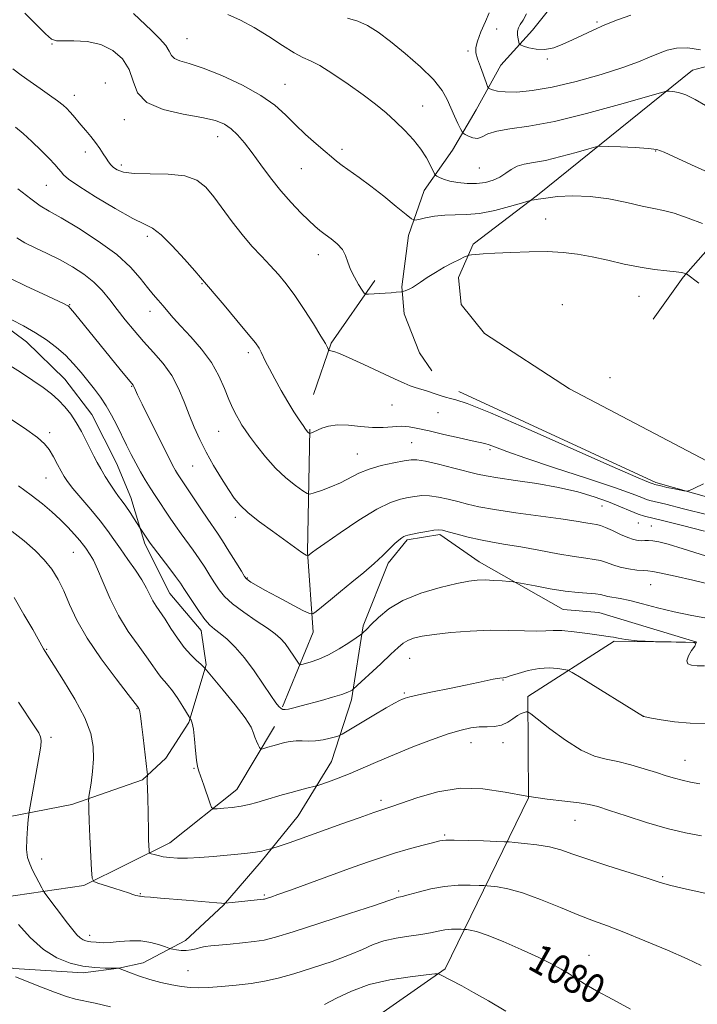
# Model space of a CAD drawing. Extents: x 2104800 to 2107700, y 339800 to 342700.
# Drawn here: x 2106733 to 2106918, y 342029 to 342298 of the extents above; entities that cross this region are included whole.
import ezdxf
from ezdxf.enums import TextEntityAlignment as Align

# ---------------------------------------------------------------- set-up
doc = ezdxf.new("R2010")
doc.units = 0
doc.header["$MEASUREMENT"] = 0
for name, color, linetype, lineweight in [('DTM HARD BREAKLINE', 7, 'Continuous', 0), ('DTM SPOT ELEVATION', 2, 'Continuous', 13), ('INDEX CONTOUR', 41, 'Continuous', 13), ('INDEX CONTOUR LABEL', 244, 'Continuous', 0), ('INTERMEDIATE CONTOUR', 44, 'Continuous', 0)]:
    doc.layers.add(name, color=color, linetype=linetype, lineweight=lineweight)
doc.styles.add('Style-ITALICS', font='ITALICS.shx')

msp = doc.modelspace()

# ---------------------------------------------------------------- linework, layer by layer
at = {"layer": 'DTM HARD BREAKLINE'}
for points in [[(2106892.112, 342349.313, 1037.225), (2106881.692, 342335.375, 1039.465), (2106880.387, 342324.57, 1040.445), (2106881.532, 342312.518, 1042.125), (2106880.497, 342305.152, 1042.755), (2106872.562, 342295.13, 1043.245), (2106863.893, 342285.605, 1045.065), (2106857.171, 342273.362, 1046.885), (2106850.704, 342262.347, 1048.845), (2106843.007, 342251.34, 1050.735), (2106838.743, 342239.081, 1052.625), (2106836.925, 342225.084, 1053.815), (2106837.611, 342217.705, 1054.865), (2106841.715, 342207.108, 1054.865), (2106845.121, 342202.168, 1055.285)], [(2106920.161, 342177.556, 1055.775), (2106882.693, 342197.235, 1055.635), (2106859.449, 342212.391, 1055.425), (2106853.113, 342220.301, 1055.145), (2106852.428, 342227.679, 1054.515), (2106856.424, 342236.745, 1053.745), (2106873.968, 342250.141, 1051.785), (2106916.236, 342284.256, 1047.235), (2106927.071, 342287.13, 1046.045), (2106948.693, 342285.995, 1045.695), (2106966.588, 342279.234, 1045.135), (2106992.743, 342258.651, 1046.255), (2107005.703, 342248.974, 1046.465), (2107031.886, 342232.324, 1046.535), (2107047.825, 342227.051, 1046.185), (2107073.879, 342227.114, 1045.555), (2107094.473, 342219.597, 1045.555), (2107108.164, 342209.178, 1045.485), (2107132.427, 342199.177, 1045.835), (2107145.635, 342189.99, 1045.905), (2107160.317, 342180.548, 1046.465), (2107170.339, 342172.613, 1046.885)], [(2107152.895, 342138.57, 1051.925), (2107142.91, 342151.666, 1051.925), (2107121.78, 342152.797, 1053.395), (2107101.109, 342149.255, 1054.095), (2107087.139, 342155.006, 1055.285), (2107077.258, 342147.947, 1056.825), (2107070.827, 342142.093, 1056.965), (2107057.567, 342143.906, 1057.595), (2107045.118, 342156.283, 1055.985), (2107033.836, 342194.95, 1051.715), (2107024.607, 342210.745, 1049.965), (2107017.074, 342223.087, 1049.685), (2107002.08, 342222.946, 1050.315), (2106986.427, 342234.116, 1048.985), (2106965.662, 342252.204, 1048.285), (2106953.672, 342259.907, 1048.145), (2106939.4, 342257.549, 1049.405), (2106932.468, 342250.469, 1050.875), (2106925.274, 342240.934, 1051.855), (2106913.629, 342227.743, 1054.165), (2106905.438, 342216.248, 1054.445)], [(2106681.492, 342070.832, 1084.265), (2106712.752, 342077.25, 1080.765), (2106746.963, 342083.893, 1076.565), (2106766.181, 342090.64, 1074.185), (2106772.613, 342096.494, 1073.345), (2106778.826, 342106.282, 1072.155), (2106783.605, 342121.979, 1069.845), (2106782.196, 342131.329, 1068.585), (2106773.664, 342141.466, 1069.005), (2106766.877, 342155.032, 1068.305), (2106763.032, 342167.594, 1067.395), (2106759.165, 342176.961, 1067.045), (2106752.376, 342190.281, 1067.115), (2106745.07, 342199.918, 1067.045), (2106734.572, 342210.069, 1066.695), (2106723.813, 342218.009, 1066.275), (2106702.255, 342228.237, 1066.135), (2106682.142, 342234.276, 1065.925), (2106664.732, 342240.051, 1065.925), (2106652.483, 342245.79, 1065.995)], [(2106829.564, 342226.856, 1053.465), (2106817.646, 342209.734, 1055.845), (2106812.878, 342195.757, 1056.965)], [(2106852.47, 342196.51, 1055.64), (2106906.21, 342171.72, 1055.74), (2106966.53, 342154.6, 1057.55), (2107019.22, 342136.03, 1059.45), (2107051.45, 342116.75, 1061.26), (2107067.02, 342096.56, 1062.36), (2107071.53, 342080.53, 1063.67), (2107077.19, 342038.41, 1067.58), (2107078.914, 341990.672, 1070.637)], [(2106804.42, 342110.53, 1067.79), (2106812.73, 342130.85, 1064.58), (2106811.2, 342152.72, 1061.87), (2106811.81, 342186.25, 1057.86)], [(2106917.397, 342128.117, 1067.188), (2106890.653, 342136.264, 1067.115), (2106880.938, 342137.1, 1066.975), (2106858.005, 342150.051, 1065.295), (2106847.313, 342157.545, 1064.315), (2106838.349, 342156.072, 1064.245), (2106833.188, 342149.713, 1064.315), (2106826.417, 342132.62, 1065.715), (2106823.206, 342112.433, 1068.375), (2106817.716, 342095.587, 1071.175), (2106808.659, 342080.813, 1072.995), (2106798.595, 342068.348, 1074.395), (2106788.279, 342056.397, 1076.075), (2106777.978, 342046.747, 1077.335), (2106766.424, 342040.688, 1079.155), (2106759.762, 342039.2, 1079.995), (2106750.033, 342037.989, 1080.345), (2106731.11, 342039.144, 1081.605), (2106712.724, 342043.878, 1083.145)], [(2106741.79, 341989.94, 1087.38), (2106788.63, 342008.5, 1087.46), (2106820.39, 342019.25, 1084.86), (2106848.77, 342039.04, 1081.8), (2106871.49, 342085.65, 1074), (2106871.27, 342113.37, 1071.65), (2106894.82, 342128.45, 1068.17), (2106917.384, 342128.086, 1069.027)], [(2106802.168, 342105.136, 1069.285), (2106791.971, 342088.002, 1071.245), (2106773.68, 342073.383, 1073.275), (2106750.249, 342061.749, 1076.285), (2106727.859, 342058.464, 1079.785), (2106711.641, 342059.069, 1081.675), (2106688.528, 342057.756, 1084.405), (2106665.118, 342049.071, 1087.065), (2106648.771, 342031.243, 1089.585), (2106630.152, 342004.828, 1092.315), (2106629.726, 341979.023, 1094.135), (2106620.694, 341952.787, 1096.305), (2106602.596, 341930.547, 1098.265), (2106572.387, 341898.559, 1101.905)]]:
    msp.add_polyline3d(points, dxfattribs=at)
at = {"layer": 'DTM SPOT ELEVATION'}
for p in [(2106890.11, 342297.35, 1043.8), (2106862.77, 342295.4, 1044.9), (2106741.57, 342291.33, 1054.1), (2106778.31, 342292.8, 1051.1), (2106854.95, 342289.43, 1046.3), (2106876.62, 342287.28, 1044.2), (2106756.12, 342280.67, 1055.6), (2106805.07, 342280.39, 1051.2), (2106747.61, 342277.34, 1055.4), (2106842.59, 342274.48, 1049.2), (2106761.26, 342270.74, 1054.5), (2106786.74, 342266.03, 1054.7), (2106750.66, 342261.85, 1056.6), (2106820.64, 342262.59, 1051.6), (2106906.13, 342262.18, 1050.1), (2106760.46, 342258.34, 1055.6), (2106809.57, 342257.34, 1052.9), (2106858.08, 342257.52, 1048.9), (2106739.95, 342252.8, 1058.9), (2106876.12, 342243.57, 1053.2), (2106767.55, 342238.86, 1058.4), (2106814.16, 342233.9, 1054.6), (2106782.43, 342225.98, 1058.1), (2106901.65, 342222.53, 1054.9), (2106746.39, 342220.25, 1063.9), (2106768.29, 342218.39, 1060.6), (2106880.71, 342220.28, 1055.4), (2106795.07, 342207.1, 1058.4), (2106893.67, 342200.32, 1055.7), (2106763.27, 342197.92, 1064.1), (2106834.26, 342192.89, 1056.8), (2106846.77, 342190.81, 1056.6), (2106740.91, 342185.29, 1069.6), (2106786.98, 342185.65, 1060.9), (2106839.59, 342182.56, 1059.1), (2106860.93, 342180.71, 1058.3), (2106824.8, 342179.47, 1059.2), (2106779.88, 342176.18, 1062.9), (2106739.93, 342172.96, 1070.9), (2106891.55, 342165.3, 1060.9), (2106791.56, 342162.23, 1062.4), (2106901.44, 342160.68, 1060.8), (2106904.97, 342159.81, 1061.1), (2106747.36, 342152.68, 1072.89), (2106794.8, 342145.71, 1063.89), (2106904.76, 342143.84, 1064.9), (2106740.1, 342126.23, 1075.9), (2106839.11, 342123.77, 1068.89), (2106864.48, 342117.82, 1070.09), (2106837.6, 342114.26, 1069.8), (2106764.67, 342110.01, 1074.1), (2106902.9, 342107.94, 1069.99), (2106741.27, 342102.21, 1077.7), (2106855.76, 342100.78, 1072.7), (2106864.48, 342100.72, 1072.6), (2106914.16, 342095.88, 1071.2), (2106780.24, 342093.72, 1072.1), (2106831.24, 342084.97, 1073.6), (2106884.19, 342079.58, 1074.8), (2106848.62, 342075.57, 1075.8), (2106738.74, 342068.99, 1077.4), (2106908.1, 342064.16, 1075.8), (2106765.66, 342059.54, 1075.9), (2106836.1, 342060.23, 1077.7), (2106799.45, 342059.2, 1075.8), (2106751.81, 342048.17, 1077.5), (2106888.01, 342042.68, 1079.2), (2106778.65, 342038.53, 1079.1)]:
    msp.add_point(p, dxfattribs=at)
at = {"layer": 'INDEX CONTOUR'}
for points in [[(2106921.23, 342256.067, 1050), (2106915.923, 342258.388, 1050), (2106908.479, 342261.843, 1050), (2106906.472, 342262.534, 1050), (2106904.114, 342262.876, 1050), (2106900.568, 342263.116, 1050), (2106896.56, 342263.302, 1050), (2106893.206, 342263.429, 1050), (2106891.238, 342263.468, 1050), (2106889.86, 342263.292, 1050), (2106887.89, 342262.751, 1050), (2106884.5, 342261.774, 1050), (2106880.268, 342260.616, 1050), (2106876.128, 342259.608, 1050), (2106872.818, 342258.981, 1050), (2106870.303, 342258.542, 1050), (2106868.354, 342257.998, 1050), (2106866.745, 342257.136, 1050), (2106865.259, 342256.08, 1050), (2106863.684, 342255.038, 1050), (2106861.845, 342254.188, 1050), (2106859.722, 342253.594, 1050), (2106857.333, 342253.289, 1050), (2106854.742, 342253.29, 1050), (2106852.195, 342253.535, 1050), (2106849.98, 342253.948, 1050), (2106848.326, 342254.445, 1050), (2106847.2, 342254.935, 1050), (2106846.508, 342255.32, 1050), (2106846.131, 342255.573, 1050), (2106845.861, 342255.945, 1050), (2106844.751, 342258.231, 1050), (2106843.638, 342260.26, 1050), (2106842.084, 342262.636, 1050), (2106840.081, 342265.172, 1050), (2106837.75, 342267.738, 1050), (2106835.247, 342270.222, 1050), (2106832.657, 342272.563, 1050), (2106829.785, 342274.918, 1050), (2106826.368, 342277.5, 1050), (2106822.302, 342280.399, 1050), (2106818.126, 342283.222, 1050), (2106814.539, 342285.455, 1050), (2106811.992, 342286.787, 1050), (2106809.946, 342287.711, 1050), (2106807.615, 342288.922, 1050), (2106804.42, 342290.915, 1050), (2106800.619, 342293.382, 1050), (2106796.676, 342295.815, 1050), (2106792.961, 342297.815, 1050), (2106789.466, 342299.425, 1050)], [(2106919.486, 342158.414, 1060), (2106913.433, 342160.031, 1060), (2106908.388, 342161.305, 1060), (2106903.072, 342162.522, 1060), (2106901.351, 342163.063, 1060), (2106899.217, 342163.947, 1060), (2106896.521, 342165.123, 1060), (2106893.262, 342166.456, 1060), (2106889.424, 342167.826, 1060), (2106884.931, 342169.152, 1060), (2106879.688, 342170.369, 1060), (2106873.775, 342171.42, 1060), (2106867.952, 342172.289, 1060), (2106863.151, 342172.972, 1060), (2106859.962, 342173.495, 1060), (2106857.593, 342174.008, 1060), (2106851.142, 342175.653, 1060), (2106846.95, 342176.685, 1060), (2106843.358, 342177.51, 1060), (2106841.06, 342177.909, 1060), (2106839.443, 342177.913, 1060), (2106837.56, 342177.618, 1060), (2106834.733, 342177.1, 1060), (2106831.329, 342176.365, 1060), (2106827.982, 342175.403, 1060), (2106825.162, 342174.227, 1060), (2106820.222, 342171.656, 1060), (2106817.553, 342170.501, 1060), (2106815.002, 342169.55, 1060), (2106813.025, 342168.873, 1060), (2106811.884, 342168.55, 1060), (2106811.086, 342168.7, 1060), (2106809.948, 342169.451, 1060), (2106807.964, 342170.898, 1060), (2106805.345, 342172.992, 1060), (2106802.479, 342175.649, 1060), (2106799.724, 342178.721, 1060), (2106797.305, 342181.788, 1060), (2106795.415, 342184.367, 1060), (2106794.167, 342186.126, 1060), (2106793.341, 342187.358, 1060), (2106792.639, 342188.508, 1060), (2106791.817, 342189.962, 1060), (2106790.85, 342191.872, 1060), (2106789.769, 342194.329, 1060), (2106788.564, 342197.37, 1060), (2106787.053, 342200.824, 1060), (2106785.01, 342204.463, 1060), (2106782.332, 342208.065, 1060), (2106779.396, 342211.422, 1060), (2106776.7, 342214.33, 1060), (2106774.62, 342216.647, 1060), (2106771.736, 342220.022, 1060), (2106770.482, 342221.444, 1060), (2106769.136, 342222.994, 1060), (2106767.572, 342224.925, 1060), (2106765.622, 342227.429, 1060), (2106762.948, 342230.458, 1060), (2106759.172, 342233.899, 1060), (2106754.159, 342237.58, 1060), (2106748.756, 342241.074, 1060), (2106744.051, 342243.891, 1060), (2106740.791, 342245.754, 1060), (2106738.342, 342247.227, 1060), (2106735.722, 342249.087, 1060), (2106732.261, 342251.845, 1060)], [(2106919.912, 342105.955, 1070), (2106915.517, 342106.06, 1070), (2106911.296, 342106.433, 1070), (2106907.667, 342106.968, 1070), (2106905.004, 342107.458, 1070), (2106902.81, 342107.899, 1070), (2106885.815, 342118.429, 1070), (2106883.389, 342119.908, 1070), (2106882.178, 342120.503, 1070), (2106881.144, 342120.724, 1070), (2106879.456, 342120.961, 1070), (2106877.122, 342121.118, 1070), (2106874.353, 342120.98, 1070), (2106871.399, 342120.417, 1070), (2106868.636, 342119.64, 1070), (2106866.477, 342118.946, 1070), (2106865.2, 342118.56, 1070), (2106864.555, 342118.42, 1070), (2106863.677, 342118.353, 1070), (2106862.934, 342118.249, 1070), (2106861.801, 342118.034, 1070), (2106857.72, 342117.133, 1070), (2106854.33, 342116.41, 1070), (2106849.937, 342115.513, 1070), (2106845.323, 342114.584, 1070), (2106841.469, 342113.792, 1070), (2106839.093, 342113.26, 1070), (2106837.843, 342112.912, 1070), (2106837.104, 342112.625, 1070), (2106836.29, 342112.252, 1070), (2106834.955, 342111.551, 1070), (2106832.686, 342110.258, 1070), (2106829.303, 342108.255, 1070), (2106820.702, 342103.084, 1070), (2106819.769, 342102.618, 1070), (2106818.867, 342102.343, 1070), (2106817.383, 342101.952, 1070), (2106815.457, 342101.52, 1070), (2106813.412, 342101.213, 1070), (2106811.512, 342101.143, 1070), (2106809.766, 342101.2, 1070), (2106808.12, 342101.219, 1070), (2106806.525, 342101.072, 1070), (2106804.948, 342100.771, 1070), (2106803.362, 342100.367, 1070), (2106801.776, 342099.913, 1070), (2106800.348, 342099.481, 1070), (2106799.277, 342099.146, 1070), (2106798.682, 342098.983, 1070), (2106798.388, 342099.061, 1070), (2106798.14, 342099.444, 1070), (2106797.75, 342100.167, 1070), (2106797.283, 342101.132, 1070), (2106796.866, 342102.209, 1070), (2106796.517, 342103.366, 1070), (2106795.811, 342104.967, 1070), (2106794.216, 342107.475, 1070), (2106791.444, 342111.102, 1070), (2106788.207, 342115.068, 1070), (2106783.223, 342121.029, 1070), (2106783.113, 342121.185, 1070), (2106782.797, 342121.524, 1070), (2106782.107, 342122.159, 1070), (2106780.934, 342123.196, 1070), (2106779.38, 342124.697, 1070), (2106777.603, 342126.717, 1070), (2106775.757, 342129.234, 1070), (2106773.968, 342131.928, 1070), (2106772.358, 342134.403, 1070), (2106769.925, 342137.974, 1070), (2106769.019, 342139.455, 1070), (2106768.215, 342141.043, 1070), (2106767.3, 342142.89, 1070), (2106766.032, 342145.13, 1070), (2106764.26, 342147.826, 1070), (2106762.209, 342150.746, 1070), (2106760.196, 342153.585, 1070), (2106758.432, 342156.141, 1070), (2106756.695, 342158.614, 1070), (2106754.656, 342161.307, 1070), (2106752.126, 342164.388, 1070), (2106747.245, 342170.124, 1070), (2106745.777, 342171.954, 1070), (2106744.835, 342173.331, 1070), (2106744.026, 342174.776, 1070), (2106743.038, 342176.66, 1070), (2106741.906, 342178.759, 1070), (2106740.748, 342180.699, 1070), (2106739.524, 342182.282, 1070), (2106737.555, 342184.003, 1070), (2106734.001, 342186.529, 1070), (2106728.444, 342190.244, 1070)], [(2106899.276, 342028.058, 1080), (2106894.449, 342030.644, 1080), (2106889.977, 342033.074, 1080), (2106886.756, 342034.956, 1080), (2106884.484, 342036.407, 1080), (2106882.559, 342037.667, 1080), (2106880.425, 342038.961, 1080), (2106877.712, 342040.434, 1080), (2106874.094, 342042.216, 1080), (2106869.459, 342044.342, 1080), (2106864.53, 342046.48, 1080), (2106860.244, 342048.202, 1080), (2106857.314, 342049.199, 1080), (2106855.58, 342049.623, 1080), (2106854.657, 342049.741, 1080), (2106853.776, 342049.804, 1080), (2106853.132, 342049.83, 1080), (2106851.988, 342049.862, 1080), (2106850.444, 342049.841, 1080), (2106848.687, 342049.689, 1080), (2106846.834, 342049.358, 1080), (2106844.718, 342048.902, 1080), (2106842.101, 342048.406, 1080), (2106838.864, 342047.92, 1080), (2106835.351, 342047.366, 1080), (2106832.023, 342046.635, 1080), (2106829.153, 342045.636, 1080), (2106826.251, 342044.36, 1080), (2106822.64, 342042.818, 1080), (2106817.892, 342041.057, 1080), (2106812.569, 342039.274, 1080), (2106807.484, 342037.703, 1080), (2106803.228, 342036.52, 1080), (2106799.509, 342035.67, 1080), (2106795.815, 342035.044, 1080), (2106791.797, 342034.549, 1080), (2106787.773, 342034.18, 1080), (2106784.221, 342033.951, 1080), (2106781.463, 342033.875, 1080), (2106779.175, 342033.966, 1080), (2106776.877, 342034.234, 1080), (2106774.2, 342034.686, 1080), (2106771.246, 342035.314, 1080), (2106768.231, 342036.106, 1080), (2106765.379, 342037.022, 1080), (2106762.934, 342037.917, 1080), (2106759.643, 342039.182, 1080), (2106758.061, 342039.19, 1080), (2106756.025, 342039.219, 1080), (2106753.233, 342039.379, 1080), (2106749.97, 342039.792, 1080), (2106746.485, 342040.604, 1080), (2106742.879, 342042.041, 1080), (2106739.218, 342044.35, 1080), (2106735.613, 342047.598, 1080), (2106732.371, 342051.14, 1080)]]:
    msp.add_polyline3d(points, dxfattribs=at)
at = {"layer": 'INTERMEDIATE CONTOUR'}
for points in [[(2106917.925, 342226.148, 1054), (2106914.533, 342228.614, 1054), (2106914.271, 342228.761, 1054), (2106913.966, 342228.862, 1054), (2106913.217, 342229.01, 1054), (2106911.708, 342229.202, 1054), (2106909.212, 342229.451, 1054), (2106905.868, 342229.834, 1054), (2106901.903, 342230.445, 1054), (2106897.556, 342231.327, 1054), (2106893.096, 342232.34, 1054), (2106888.803, 342233.29, 1054), (2106884.839, 342234.02, 1054), (2106880.903, 342234.495, 1054), (2106876.576, 342234.713, 1054), (2106871.633, 342234.691, 1054), (2106866.616, 342234.512, 1054), (2106862.259, 342234.279, 1054), (2106859.129, 342234.077, 1054), (2106857.117, 342233.923, 1054), (2106855.945, 342233.82, 1054), (2106855.311, 342233.747, 1054), (2106854.816, 342233.599, 1054), (2106854.034, 342233.25, 1054), (2106852.643, 342232.598, 1054), (2106850.73, 342231.652, 1054), (2106848.486, 342230.443, 1054), (2106846.113, 342229.035, 1054), (2106843.861, 342227.61, 1054), (2106841.994, 342226.381, 1054), (2106839.814, 342224.927, 1054), (2106839.129, 342224.538, 1054), (2106838.465, 342224.246, 1054), (2106837.86, 342224.031, 1054), (2106837.124, 342223.813, 1054), (2106836.841, 342223.767, 1054), (2106835.351, 342223.622, 1054), (2106834.014, 342223.502, 1054), (2106832.415, 342223.371, 1054), (2106827.844, 342223.066, 1054), (2106827.141, 342223.069, 1054), (2106826.694, 342223.363, 1054), (2106826.121, 342224.202, 1054), (2106825.156, 342225.739, 1054), (2106823.995, 342227.738, 1054), (2106822.954, 342229.864, 1054), (2106822.237, 342231.843, 1054), (2106821.606, 342233.641, 1054), (2106820.712, 342235.285, 1054), (2106819.319, 342236.796, 1054), (2106817.64, 342238.163, 1054), (2106815.999, 342239.366, 1054), (2106814.609, 342240.44, 1054), (2106813.246, 342241.614, 1054), (2106811.574, 342243.173, 1054), (2106809.353, 342245.335, 1054), (2106806.722, 342248.067, 1054), (2106803.912, 342251.275, 1054), (2106801.135, 342254.821, 1054), (2106798.506, 342258.409, 1054), (2106796.118, 342261.702, 1054), (2106794.028, 342264.429, 1054), (2106792.157, 342266.59, 1054), (2106790.391, 342268.249, 1054), (2106788.534, 342269.489, 1054), (2106786.077, 342270.454, 1054), (2106782.429, 342271.305, 1054), (2106777.331, 342272.223, 1054), (2106771.845, 342273.478, 1054), (2106767.363, 342275.359, 1054), (2106764.86, 342278.036, 1054), (2106763.635, 342281.197, 1054), (2106762.569, 342284.407, 1054), (2106760.753, 342287.278, 1054), (2106758.127, 342289.598, 1054), (2106754.842, 342291.2, 1054), (2106751.124, 342291.996, 1054), (2106747.502, 342292.219, 1054), (2106744.583, 342292.179, 1054), (2106742.737, 342292.207, 1054), (2106741.388, 342292.715, 1054), (2106739.722, 342294.133, 1054), (2106737.173, 342296.68, 1054), (2106734.156, 342299.725, 1054)], [(2106918.897, 342242.359, 1052), (2106914.988, 342243.853, 1052), (2106911.24, 342245.155, 1052), (2106908.281, 342245.966, 1052), (2106905.616, 342246.509, 1052), (2106902.466, 342247.133, 1052), (2106898.276, 342248.07, 1052), (2106893.364, 342249.076, 1052), (2106888.266, 342249.787, 1052), (2106883.482, 342249.945, 1052), (2106879.348, 342249.707, 1052), (2106876.16, 342249.336, 1052), (2106874.111, 342249.046, 1052), (2106872.974, 342248.859, 1052), (2106872.419, 342248.75, 1052), (2106872.062, 342248.667, 1052), (2106871.316, 342248.455, 1052), (2106869.54, 342247.931, 1052), (2106866.335, 342247.004, 1052), (2106862.264, 342245.949, 1052), (2106858.128, 342245.131, 1052), (2106854.556, 342244.803, 1052), (2106851.472, 342244.763, 1052), (2106848.626, 342244.698, 1052), (2106845.861, 342244.378, 1052), (2106843.403, 342243.909, 1052), (2106841.568, 342243.48, 1052), (2106840.496, 342243.301, 1052), (2106839.591, 342243.655, 1052), (2106838.078, 342244.848, 1052), (2106835.417, 342247.039, 1052), (2106832, 342249.809, 1052), (2106828.458, 342252.594, 1052), (2106825.318, 342254.936, 1052), (2106820.674, 342258.242, 1052), (2106819.148, 342259.386, 1052), (2106817.744, 342260.533, 1052), (2106815.983, 342262.034, 1052), (2106813.538, 342264.139, 1052), (2106810.675, 342266.677, 1052), (2106807.811, 342269.376, 1052), (2106805.182, 342272.024, 1052), (2106802.307, 342274.651, 1052), (2106798.521, 342277.347, 1052), (2106793.446, 342280.128, 1052), (2106787.835, 342282.714, 1052), (2106782.725, 342284.75, 1052), (2106778.935, 342286.005, 1052), (2106776.42, 342286.752, 1052), (2106774.913, 342287.387, 1052), (2106774.104, 342288.247, 1052), (2106773.5, 342289.429, 1052), (2106772.562, 342290.97, 1052), (2106770.893, 342292.881, 1052), (2106768.668, 342295.059, 1052), (2106763.734, 342299.698, 1052)], [(2106918.399, 342289.776, 1046), (2106914.89, 342290.309, 1046), (2106911.863, 342290.24, 1046), (2106909.266, 342289.668, 1046), (2106906.907, 342288.782, 1046), (2106904.512, 342287.729, 1046), (2106901.501, 342286.464, 1046), (2106897.216, 342284.896, 1046), (2106891.287, 342283.012, 1046), (2106884.503, 342281.106, 1046), (2106877.943, 342279.55, 1046), (2106872.49, 342278.627, 1046), (2106868.248, 342278.255, 1046), (2106865.126, 342278.263, 1046), (2106863.011, 342278.489, 1046), (2106861.699, 342278.804, 1046), (2106860.963, 342279.088, 1046), (2106860.574, 342279.305, 1046), (2106860.295, 342279.761, 1046), (2106859.887, 342280.846, 1046), (2106858.347, 342285.151, 1046), (2106857.592, 342287.338, 1046), (2106857.13, 342288.946, 1046), (2106857.077, 342290.36, 1046), (2106857.532, 342292.162, 1046), (2106858.513, 342294.716, 1046), (2106859.725, 342297.522, 1046), (2106860.792, 342299.866, 1046)], [(2106899.344, 342299.188, 1044), (2106895.786, 342297.912, 1044), (2106892.259, 342296.549, 1044), (2106889.066, 342295.157, 1044), (2106886.177, 342293.781, 1044), (2106883.477, 342292.462, 1044), (2106880.871, 342291.263, 1044), (2106878.345, 342290.339, 1044), (2106875.902, 342289.865, 1044), (2106873.583, 342289.94, 1044), (2106871.575, 342290.351, 1044), (2106870.1, 342290.803, 1044), (2106869.296, 342291.093, 1044), (2106868.965, 342291.366, 1044), (2106868.821, 342291.858, 1044), (2106868.647, 342292.724, 1044), (2106868.498, 342293.805, 1044), (2106868.495, 342294.865, 1044), (2106868.738, 342295.753, 1044), (2106869.242, 342296.665, 1044), (2106870.002, 342297.884, 1044), (2106870.937, 342299.601, 1044)], [(2106919.761, 342274.608, 1048), (2106916.935, 342276.214, 1048), (2106914.385, 342277.447, 1048), (2106912.346, 342278.142, 1048), (2106910.848, 342278.426, 1048), (2106909.864, 342278.494, 1048), (2106909.138, 342278.452, 1048), (2106907.486, 342278.033, 1048), (2106896.3, 342274.809, 1048), (2106887.327, 342272.352, 1048), (2106878.548, 342270.216, 1048), (2106871.558, 342268.914, 1048), (2106866.422, 342268.191, 1048), (2106862.823, 342267.597, 1048), (2106860.424, 342266.812, 1048), (2106858.806, 342266.034, 1048), (2106857.53, 342265.593, 1048), (2106856.263, 342265.709, 1048), (2106855.087, 342266.176, 1048), (2106854.189, 342266.679, 1048), (2106853.678, 342267.014, 1048), (2106853.353, 342267.416, 1048), (2106852.935, 342268.23, 1048), (2106852.218, 342269.7, 1048), (2106851.287, 342271.672, 1048), (2106850.298, 342273.894, 1048), (2106849.299, 342276.19, 1048), (2106847.895, 342278.699, 1048), (2106845.579, 342281.64, 1048), (2106842.058, 342285.112, 1048), (2106837.884, 342288.736, 1048), (2106833.819, 342292.014, 1048), (2106830.441, 342294.555, 1048), (2106827.582, 342296.382, 1048), (2106824.889, 342297.622, 1048), (2106822.124, 342298.407, 1048)], [(2106919.213, 342171.351, 1056), (2106916.735, 342170.158, 1056), (2106915.387, 342169.534, 1056), (2106914.632, 342169.355, 1056), (2106913.823, 342169.467, 1056), (2106910.822, 342170.064, 1056), (2106909.215, 342170.399, 1056), (2106907.967, 342170.68, 1056), (2106905.913, 342171.192, 1056), (2106905.468, 342171.366, 1056), (2106904.91, 342171.562, 1056), (2106903.746, 342171.984, 1056), (2106900.698, 342173.239, 1056), (2106894.255, 342176.05, 1056), (2106871.549, 342186.179, 1056), (2106861.067, 342190.749, 1056), (2106854.723, 342193.308, 1056), (2106851.652, 342194.318, 1056), (2106850.16, 342194.642, 1056), (2106848.833, 342194.993, 1056), (2106847.365, 342195.471, 1056), (2106845.733, 342196.022, 1056), (2106843.947, 342196.595, 1056), (2106840.557, 342197.653, 1056), (2106839.189, 342198.12, 1056), (2106837.539, 342198.795, 1056), (2106834.951, 342199.977, 1056), (2106826.594, 342203.934, 1056), (2106822.616, 342205.761, 1056), (2106819.918, 342206.895, 1056), (2106818.355, 342207.448, 1056), (2106817.148, 342207.771, 1056), (2106816.972, 342207.882, 1056), (2106816.868, 342208.095, 1056), (2106816.662, 342208.557, 1056), (2106816.092, 342209.62, 1056), (2106814.87, 342211.687, 1056), (2106812.831, 342214.97, 1056), (2106810.297, 342218.905, 1056), (2106807.709, 342222.735, 1056), (2106805.398, 342225.886, 1056), (2106803.256, 342228.509, 1056), (2106801.065, 342230.933, 1056), (2106798.655, 342233.455, 1056), (2106796.057, 342236.22, 1056), (2106793.354, 342239.338, 1056), (2106790.633, 342242.835, 1056), (2106785.626, 342249.666, 1056), (2106783.469, 342252.286, 1056), (2106781.052, 342254.192, 1056), (2106777.759, 342255.368, 1056), (2106773.252, 342255.863, 1056), (2106768.307, 342255.975, 1056), (2106763.977, 342256.063, 1056), (2106761.061, 342256.411, 1056), (2106759.335, 342256.982, 1056), (2106758.318, 342257.663, 1056), (2106757.589, 342258.374, 1056), (2106756.961, 342259.179, 1056), (2106756.304, 342260.172, 1056), (2106755.509, 342261.423, 1056), (2106754.546, 342262.885, 1056), (2106753.405, 342264.483, 1056), (2106752.097, 342266.142, 1056), (2106750.727, 342267.781, 1056), (2106749.421, 342269.317, 1056), (2106747.29, 342271.869, 1056), (2106746.42, 342272.882, 1056), (2106745.591, 342273.762, 1056), (2106744.563, 342274.684, 1056), (2106743.054, 342275.859, 1056), (2106740.887, 342277.424, 1056), (2106738.296, 342279.237, 1056), (2106735.621, 342281.085, 1056), (2106733.136, 342282.824, 1056), (2106730.866, 342284.597, 1056)], [(2106920.414, 342162.886, 1058), (2106913.722, 342164.554, 1058), (2106908.92, 342165.78, 1058), (2106904.603, 342166.825, 1058), (2106903.632, 342167.127, 1058), (2106902.336, 342167.649, 1058), (2106899.758, 342168.64, 1058), (2106894.912, 342170.346, 1058), (2106887.328, 342172.868, 1058), (2106878.588, 342175.736, 1058), (2106870.785, 342178.338, 1058), (2106865.526, 342180.193, 1058), (2106862.464, 342181.358, 1058), (2106860.762, 342182.019, 1058), (2106859.607, 342182.375, 1058), (2106858.277, 342182.657, 1058), (2106856.075, 342183.109, 1058), (2106852.567, 342183.893, 1058), (2106848.382, 342184.862, 1058), (2106844.411, 342185.792, 1058), (2106841.328, 342186.493, 1058), (2106838.916, 342186.919, 1058), (2106836.74, 342187.062, 1058), (2106834.426, 342186.951, 1058), (2106831.844, 342186.77, 1058), (2106828.927, 342186.739, 1058), (2106825.677, 342186.995, 1058), (2106822.378, 342187.325, 1058), (2106819.382, 342187.43, 1058), (2106816.97, 342187.105, 1058), (2106815.138, 342186.513, 1058), (2106812.906, 342185.5, 1058), (2106812.34, 342185.27, 1058), (2106811.853, 342185.105, 1058), (2106811.767, 342185.103, 1058), (2106811.688, 342185.151, 1058), (2106811.387, 342185.383, 1058), (2106811.2, 342185.556, 1058), (2106810.991, 342185.799, 1058), (2106810.639, 342186.291, 1058), (2106809.986, 342187.25, 1058), (2106808.923, 342188.843, 1058), (2106807.504, 342191.04, 1058), (2106805.828, 342193.759, 1058), (2106804.013, 342196.863, 1058), (2106802.263, 342199.991, 1058), (2106800.801, 342202.727, 1058), (2106799.784, 342204.764, 1058), (2106798.588, 342207.318, 1058), (2106798.016, 342208.343, 1058), (2106796.984, 342209.796, 1058), (2106795.043, 342212.234, 1058), (2106791.978, 342215.937, 1058), (2106788.502, 342220.078, 1058), (2106782.069, 342227.662, 1058), (2106780.467, 342229.502, 1058), (2106777.688, 342232.641, 1058), (2106774.344, 342236.274, 1058), (2106771.265, 342239.332, 1058), (2106768.971, 342241.094, 1058), (2106766.743, 342242.236, 1058), (2106763.553, 342243.78, 1058), (2106758.776, 342246.433, 1058), (2106753.398, 342249.642, 1058), (2106748.809, 342252.538, 1058), (2106746.038, 342254.467, 1058), (2106744.689, 342255.635, 1058), (2106744.004, 342256.464, 1058), (2106743.318, 342257.338, 1058), (2106742.315, 342258.49, 1058), (2106740.773, 342260.117, 1058), (2106738.577, 342262.309, 1058), (2106736.05, 342264.731, 1058), (2106733.629, 342266.941, 1058), (2106731.587, 342268.647, 1058)], [(2106919.729, 342151.759, 1062), (2106913.692, 342153.653, 1062), (2106909.562, 342154.876, 1062), (2106907.011, 342155.516, 1062), (2106905.413, 342155.784, 1062), (2106904.227, 342155.867, 1062), (2106903.241, 342155.862, 1062), (2106902.326, 342155.845, 1062), (2106901.348, 342155.899, 1062), (2106900.148, 342156.137, 1062), (2106898.561, 342156.679, 1062), (2106896.517, 342157.578, 1062), (2106894.335, 342158.609, 1062), (2106892.431, 342159.48, 1062), (2106891.083, 342159.978, 1062), (2106890.022, 342160.22, 1062), (2106888.843, 342160.403, 1062), (2106887.131, 342160.696, 1062), (2106884.429, 342161.146, 1062), (2106880.271, 342161.77, 1062), (2106868.037, 342163.449, 1062), (2106862.207, 342164.319, 1062), (2106857.932, 342165.099, 1062), (2106854.844, 342165.809, 1062), (2106852.247, 342166.497, 1062), (2106849.596, 342167.181, 1062), (2106846.944, 342167.763, 1062), (2106844.497, 342168.115, 1062), (2106842.392, 342168.15, 1062), (2106840.5, 342167.944, 1062), (2106838.628, 342167.609, 1062), (2106836.542, 342167.165, 1062), (2106833.855, 342166.251, 1062), (2106830.143, 342164.412, 1062), (2106825.249, 342161.425, 1062), (2106820.104, 342158.007, 1062), (2106815.906, 342155.11, 1062), (2106813.532, 342153.442, 1062), (2106812.577, 342152.748, 1062), (2106811.288, 342151.693, 1062), (2106811.22, 342151.703, 1062), (2106810.825, 342151.913, 1062), (2106810.384, 342152.181, 1062), (2106809.706, 342152.633, 1062), (2106808.703, 342153.345, 1062), (2106801.64, 342158.44, 1062), (2106798.129, 342161.034, 1062), (2106795.016, 342163.486, 1062), (2106792.811, 342165.516, 1062), (2106791.192, 342167.454, 1062), (2106789.629, 342169.782, 1062), (2106787.726, 342172.835, 1062), (2106785.619, 342176.376, 1062), (2106783.578, 342180.018, 1062), (2106781.811, 342183.471, 1062), (2106780.283, 342186.809, 1062), (2106778.897, 342190.202, 1062), (2106777.538, 342193.763, 1062), (2106776.03, 342197.378, 1062), (2106774.176, 342200.88, 1062), (2106771.853, 342204.144, 1062), (2106769.223, 342207.224, 1062), (2106766.519, 342210.215, 1062), (2106763.937, 342213.189, 1062), (2106761.533, 342216.114, 1062), (2106759.33, 342218.933, 1062), (2106757.303, 342221.596, 1062), (2106755.258, 342224.093, 1062), (2106752.957, 342226.419, 1062), (2106750.219, 342228.575, 1062), (2106747.104, 342230.573, 1062), (2106743.727, 342232.43, 1062), (2106740.241, 342234.154, 1062), (2106736.932, 342235.733, 1062), (2106734.119, 342237.147, 1062), (2106731.962, 342238.43, 1062)], [(2106921.224, 342143.866, 1064), (2106916.301, 342145.069, 1064), (2106911.468, 342146.157, 1064), (2106907.616, 342146.971, 1064), (2106905.337, 342147.406, 1064), (2106904.035, 342147.583, 1064), (2106902.818, 342147.679, 1064), (2106901.006, 342147.847, 1064), (2106898.772, 342148.142, 1064), (2106896.505, 342148.597, 1064), (2106894.507, 342149.215, 1064), (2106892.741, 342149.872, 1064), (2106891.087, 342150.414, 1064), (2106889.36, 342150.751, 1064), (2106887.134, 342151.039, 1064), (2106883.922, 342151.5, 1064), (2106879.452, 342152.281, 1064), (2106874.329, 342153.234, 1064), (2106869.373, 342154.136, 1064), (2106865.207, 342154.829, 1064), (2106861.658, 342155.409, 1064), (2106858.35, 342156.035, 1064), (2106855.039, 342156.812, 1064), (2106851.987, 342157.624, 1064), (2106849.583, 342158.303, 1064), (2106848.049, 342158.71, 1064), (2106846.939, 342158.84, 1064), (2106845.637, 342158.719, 1064), (2106843.723, 342158.392, 1064), (2106841.557, 342157.974, 1064), (2106838.542, 342157.362, 1064), (2106837.907, 342157.193, 1064), (2106837.453, 342156.982, 1064), (2106836.888, 342156.622, 1064), (2106836.103, 342156.007, 1064), (2106835.04, 342155.036, 1064), (2106831.794, 342151.807, 1064), (2106829.433, 342149.619, 1064), (2106826.528, 342147.135, 1064), (2106823.343, 342144.527, 1064), (2106820.213, 342141.995, 1064), (2106817.438, 342139.726, 1064), (2106813.607, 342136.54, 1064), (2106812.668, 342135.878, 1064), (2106811.719, 342135.954, 1064), (2106809.945, 342136.832, 1064), (2106803.054, 342140.5, 1064), (2106799.59, 342142.378, 1064), (2106797.198, 342143.722, 1064), (2106795.775, 342144.572, 1064), (2106795.004, 342145.075, 1064), (2106794.557, 342145.437, 1064), (2106794.073, 342146.086, 1064), (2106793.185, 342147.508, 1064), (2106791.658, 342149.986, 1064), (2106789.791, 342152.99, 1064), (2106788.019, 342155.783, 1064), (2106786.643, 342157.859, 1064), (2106783.991, 342161.699, 1064), (2106782.103, 342164.508, 1064), (2106775.774, 342174.096, 1064), (2106775.252, 342174.961, 1064), (2106774.429, 342176.478, 1064), (2106772.99, 342179.289, 1064), (2106770.783, 342183.708, 1064), (2106766.168, 342193.06, 1064), (2106764.891, 342195.676, 1064), (2106764.304, 342196.904, 1064), (2106763.88, 342197.888, 1064), (2106763.789, 342198.061, 1064), (2106763.628, 342198.279, 1064), (2106760.15, 342202.533, 1064), (2106747.698, 342217.897, 1064), (2106746.62, 342219.192, 1064), (2106746.137, 342219.728, 1064), (2106745.943, 342219.884, 1064), (2106745.683, 342220.023, 1064), (2106744.808, 342220.447, 1064), (2106739.065, 342223.176, 1064), (2106734.522, 342225.32, 1064), (2106730.009, 342227.426, 1064)], [(2106920.534, 342134.576, 1066), (2106916.04, 342135.392, 1066), (2106911.239, 342136.434, 1066), (2106906.643, 342137.571, 1066), (2106902.519, 342138.655, 1066), (2106899.068, 342139.528, 1066), (2106896.433, 342140.083, 1066), (2106893.133, 342140.642, 1066), (2106891.099, 342141.139, 1066), (2106889.742, 342141.349, 1066), (2106884.988, 342141.711, 1066), (2106881.501, 342142.099, 1066), (2106877.392, 342142.744, 1066), (2106873.332, 342143.489, 1066), (2106868.316, 342144.473, 1066), (2106867.293, 342144.632, 1066), (2106866.183, 342144.732, 1066), (2106864.335, 342144.876, 1066), (2106861.992, 342145.03, 1066), (2106859.626, 342145.127, 1066), (2106857.515, 342145.092, 1066), (2106855.172, 342144.815, 1066), (2106851.921, 342144.176, 1066), (2106847.353, 342143.082, 1066), (2106842.14, 342141.534, 1066), (2106837.222, 342139.559, 1066), (2106833.353, 342137.246, 1066), (2106830.542, 342134.925, 1066), (2106828.611, 342132.986, 1066), (2106827.384, 342131.722, 1066), (2106826.32, 342130.685, 1066), (2106826.088, 342130.485, 1066), (2106825.617, 342130.145, 1066), (2106824.502, 342129.374, 1066), (2106822.478, 342127.997, 1066), (2106819.823, 342126.302, 1066), (2106816.954, 342124.692, 1066), (2106814.255, 342123.49, 1066), (2106811.972, 342122.691, 1066), (2106810.32, 342122.211, 1066), (2106809.403, 342122.005, 1066), (2106808.894, 342122.2, 1066), (2106808.357, 342122.96, 1066), (2106807.462, 342124.361, 1066), (2106806.302, 342126.1, 1066), (2106805.076, 342127.785, 1066), (2106803.884, 342129.147, 1066), (2106802.418, 342130.421, 1066), (2106800.271, 342131.964, 1066), (2106797.224, 342134.02, 1066), (2106793.811, 342136.366, 1066), (2106790.755, 342138.661, 1066), (2106788.59, 342140.658, 1066), (2106787.099, 342142.478, 1066), (2106785.878, 342144.333, 1066), (2106784.589, 342146.388, 1066), (2106783.173, 342148.608, 1066), (2106781.636, 342150.909, 1066), (2106779.998, 342153.217, 1066), (2106776.713, 342157.722, 1066), (2106775.208, 342159.876, 1066), (2106773.789, 342161.977, 1066), (2106769.662, 342168.204, 1066), (2106768.309, 342170.308, 1066), (2106766.985, 342172.449, 1066), (2106765.686, 342174.653, 1066), (2106764.405, 342176.952, 1066), (2106763.135, 342179.371, 1066), (2106761.855, 342181.913, 1066), (2106759.19, 342187.338, 1066), (2106757.775, 342190.081, 1066), (2106756.295, 342192.672, 1066), (2106754.74, 342195.02, 1066), (2106753.093, 342197.226, 1066), (2106751.338, 342199.436, 1066), (2106749.453, 342201.755, 1066), (2106747.41, 342204.118, 1066), (2106745.179, 342206.417, 1066), (2106742.726, 342208.572, 1066), (2106740.012, 342210.603, 1066), (2106736.996, 342212.557, 1066), (2106733.72, 342214.448, 1066), (2106730.549, 342216.145, 1066)], [(2106919.512, 342121.736, 1068), (2106917.503, 342121.739, 1068), (2106915.946, 342121.859, 1068), (2106914.939, 342122.258, 1068), (2106914.635, 342123.084, 1068), (2106915.09, 342124.39, 1068), (2106915.959, 342125.864, 1068), (2106916.797, 342127.099, 1068), (2106917.145, 342127.794, 1068), (2106916.489, 342128.068, 1068), (2106914.301, 342128.145, 1068), (2106910.342, 342128.218, 1068), (2106905.53, 342128.348, 1068), (2106901.076, 342128.564, 1068), (2106897.917, 342128.874, 1068), (2106895.924, 342129.21, 1068), (2106894.695, 342129.485, 1068), (2106893.797, 342129.647, 1068), (2106890.725, 342130.055, 1068), (2106887.607, 342130.51, 1068), (2106883.945, 342131.006, 1068), (2106880.607, 342131.338, 1068), (2106878.184, 342131.365, 1068), (2106876.165, 342131.227, 1068), (2106873.761, 342131.132, 1068), (2106870.354, 342131.221, 1068), (2106866.016, 342131.378, 1068), (2106860.99, 342131.418, 1068), (2106855.578, 342131.205, 1068), (2106850.314, 342130.797, 1068), (2106845.794, 342130.298, 1068), (2106842.46, 342129.79, 1068), (2106840.145, 342129.249, 1068), (2106838.529, 342128.632, 1068), (2106837.266, 342127.855, 1068), (2106835.907, 342126.684, 1068), (2106833.971, 342124.85, 1068), (2106831.192, 342122.246, 1068), (2106823.659, 342115.296, 1068), (2106823.411, 342115.108, 1068), (2106823.03, 342114.874, 1068), (2106822.188, 342114.489, 1068), (2106820.584, 342113.917, 1068), (2106818.063, 342113.149, 1068), (2106815.025, 342112.285, 1068), (2106809.472, 342110.758, 1068), (2106807.485, 342110.236, 1068), (2106806.041, 342109.9, 1068), (2106805.096, 342109.758, 1068), (2106804.48, 342109.814, 1068), (2106803.992, 342110.065, 1068), (2106803.426, 342110.572, 1068), (2106802.563, 342111.634, 1068), (2106801.181, 342113.61, 1068), (2106799.144, 342116.684, 1068), (2106796.663, 342120.339, 1068), (2106794.032, 342123.885, 1068), (2106791.518, 342126.762, 1068), (2106789.26, 342128.945, 1068), (2106787.367, 342130.541, 1068), (2106785.885, 342131.712, 1068), (2106784.605, 342132.835, 1068), (2106783.256, 342134.34, 1068), (2106781.66, 342136.5, 1068), (2106780.004, 342138.947, 1068), (2106777.521, 342142.789, 1068), (2106776.555, 342144.225, 1068), (2106775.253, 342146.034, 1068), (2106773.353, 342148.574, 1068), (2106768.342, 342155.2, 1068), (2106767.765, 342155.998, 1068), (2106765.389, 342159.555, 1068), (2106763.962, 342161.785, 1068), (2106762.807, 342163.552, 1068), (2106761.643, 342165.262, 1068), (2106760.637, 342166.634, 1068), (2106759.693, 342167.88, 1068), (2106758.647, 342169.334, 1068), (2106757.395, 342171.224, 1068), (2106756.061, 342173.352, 1068), (2106754.831, 342175.412, 1068), (2106753.829, 342177.199, 1068), (2106752.945, 342178.899, 1068), (2106750.889, 342183.082, 1068), (2106749.594, 342185.598, 1068), (2106748.171, 342188.09, 1068), (2106746.656, 342190.354, 1068), (2106745.038, 342192.381, 1068), (2106743.295, 342194.207, 1068), (2106741.378, 342195.896, 1068), (2106739.126, 342197.611, 1068), (2106736.351, 342199.539, 1068), (2106732.969, 342201.786, 1068), (2106729.32, 342204.128, 1068)], [(2106918.234, 342089.502, 1072), (2106915.651, 342090.008, 1072), (2106913.387, 342090.489, 1072), (2106911.278, 342091.044, 1072), (2106909.043, 342091.727, 1072), (2106906.365, 342092.581, 1072), (2106903.052, 342093.611, 1072), (2106899.401, 342094.668, 1072), (2106895.83, 342095.563, 1072), (2106892.613, 342096.232, 1072), (2106889.434, 342097.104, 1072), (2106885.835, 342098.733, 1072), (2106881.578, 342101.431, 1072), (2106877.321, 342104.54, 1072), (2106872.07, 342108.622, 1072), (2106871.275, 342109.138, 1072), (2106870.88, 342109.153, 1072), (2106870.322, 342109.017, 1072), (2106869.511, 342108.717, 1072), (2106868.476, 342108.148, 1072), (2106867.239, 342107.27, 1072), (2106865.795, 342106.307, 1072), (2106864.131, 342105.548, 1072), (2106862.247, 342105.196, 1072), (2106860.196, 342105.105, 1072), (2106858.042, 342105.04, 1072), (2106855.775, 342104.786, 1072), (2106853.085, 342104.194, 1072), (2106849.587, 342103.131, 1072), (2106845.063, 342101.531, 1072), (2106839.96, 342099.582, 1072), (2106834.894, 342097.537, 1072), (2106830.358, 342095.61, 1072), (2106826.363, 342093.87, 1072), (2106822.799, 342092.349, 1072), (2106819.611, 342091.076, 1072), (2106816.96, 342090.085, 1072), (2106813.999, 342089.033, 1072), (2106813.334, 342088.832, 1072), (2106811.043, 342088.29, 1072), (2106809.056, 342087.801, 1072), (2106806.742, 342087.189, 1072), (2106804.297, 342086.486, 1072), (2106799.527, 342085.038, 1072), (2106797.388, 342084.41, 1072), (2106795.305, 342083.876, 1072), (2106793.096, 342083.438, 1072), (2106790.676, 342083.097, 1072), (2106788.362, 342082.848, 1072), (2106786.567, 342082.686, 1072), (2106785.561, 342082.665, 1072), (2106785.044, 342083.087, 1072), (2106784.575, 342084.313, 1072), (2106782.922, 342089.156, 1072), (2106781.559, 342093.013, 1072), (2106781.218, 342094.254, 1072), (2106780.962, 342095.962, 1072), (2106780.691, 342098.633, 1072), (2106780.395, 342101.714, 1072), (2106780.085, 342104.39, 1072), (2106779.779, 342106.043, 1072), (2106779.506, 342106.841, 1072), (2106779.303, 342107.149, 1072), (2106779.161, 342107.333, 1072), (2106778.899, 342107.752, 1072), (2106777.198, 342110.58, 1072), (2106775.815, 342112.795, 1072), (2106774.425, 342114.855, 1072), (2106773.244, 342116.356, 1072), (2106772.235, 342117.482, 1072), (2106771.294, 342118.567, 1072), (2106770.301, 342119.917, 1072), (2106769.052, 342121.723, 1072), (2106767.323, 342124.146, 1072), (2106764.989, 342127.301, 1072), (2106762.321, 342131.101, 1072), (2106759.684, 342135.413, 1072), (2106757.384, 342140.027, 1072), (2106755.479, 342144.44, 1072), (2106753.963, 342148.071, 1072), (2106752.817, 342150.509, 1072), (2106751.964, 342152, 1072), (2106750.752, 342153.766, 1072), (2106750.093, 342154.668, 1072), (2106749.13, 342155.878, 1072), (2106747.708, 342157.542, 1072), (2106745.893, 342159.529, 1072), (2106743.804, 342161.642, 1072), (2106741.515, 342163.737, 1072), (2106738.927, 342165.89, 1072), (2106735.896, 342168.232, 1072), (2106732.395, 342170.816, 1072)], [(2106918.661, 342075.294, 1074), (2106914.309, 342076.146, 1074), (2106909.304, 342077.348, 1074), (2106903.684, 342078.978, 1074), (2106898.141, 342080.748, 1074), (2106893.529, 342082.28, 1074), (2106890.385, 342083.295, 1074), (2106887.978, 342083.911, 1074), (2106885.258, 342084.34, 1074), (2106881.408, 342084.78, 1074), (2106876.541, 342085.359, 1074), (2106871.005, 342086.184, 1074), (2106865.107, 342087.257, 1074), (2106859.007, 342088.14, 1074), (2106852.826, 342088.291, 1074), (2106846.758, 342087.363, 1074), (2106841.298, 342085.814, 1074), (2106834.189, 342083.301, 1074), (2106829.296, 342081.65, 1074), (2106825.316, 342080.259, 1074), (2106820.559, 342078.567, 1074), (2106808.721, 342074.308, 1074), (2106806.232, 342073.426, 1074), (2106804.334, 342072.781, 1074), (2106802.969, 342072.339, 1074), (2106800.823, 342071.69, 1074), (2106800.003, 342071.464, 1074), (2106798.753, 342071.175, 1074), (2106797.05, 342070.873, 1074), (2106794.873, 342070.598, 1074), (2106792.217, 342070.333, 1074), (2106785.514, 342069.732, 1074), (2106781.863, 342069.446, 1074), (2106778.519, 342069.27, 1074), (2106775.791, 342069.264, 1074), (2106773.629, 342069.401, 1074), (2106771.893, 342069.634, 1074), (2106770.47, 342069.916, 1074), (2106769.364, 342070.193, 1074), (2106768.608, 342070.411, 1074), (2106768.204, 342070.562, 1074), (2106768.045, 342070.827, 1074), (2106767.996, 342071.434, 1074), (2106767.944, 342072.579, 1074), (2106767.88, 342074.336, 1074), (2106767.819, 342076.751, 1074), (2106767.674, 342085.857, 1074), (2106767.607, 342087.997, 1074), (2106767.503, 342090.452, 1074), (2106767.506, 342091.109, 1074), (2106767.536, 342091.523, 1074), (2106767.569, 342091.76, 1074), (2106767.578, 342091.98, 1074), (2106767.504, 342092.727, 1074), (2106766.412, 342102.165, 1074), (2106765.981, 342105.771, 1074), (2106765.691, 342108.02, 1074), (2106765.518, 342109.139, 1074), (2106765.405, 342109.631, 1074), (2106765.307, 342109.918, 1074), (2106765.217, 342110.109, 1074), (2106764.845, 342110.601, 1074), (2106762.287, 342113.889, 1074), (2106758.989, 342118.149, 1074), (2106754.955, 342123.588, 1074), (2106751.154, 342129.211, 1074), (2106748.33, 342134.204, 1074), (2106746.316, 342138.481, 1074), (2106744.719, 342142.136, 1074), (2106743.182, 342145.277, 1074), (2106741.484, 342148.062, 1074), (2106739.444, 342150.659, 1074), (2106736.921, 342153.215, 1074), (2106733.964, 342155.777, 1074), (2106730.664, 342158.371, 1074)], [(2106919.601, 342059.692, 1076), (2106913.754, 342060.954, 1076), (2106909.929, 342061.88, 1076), (2106907.128, 342062.709, 1076), (2106903.799, 342063.787, 1076), (2106893.065, 342067.17, 1076), (2106887.661, 342068.932, 1076), (2106883.547, 342070.369, 1076), (2106880.316, 342071.47, 1076), (2106877.228, 342072.289, 1076), (2106873.78, 342072.879, 1076), (2106870.398, 342073.277, 1076), (2106867.74, 342073.521, 1076), (2106866.174, 342073.65, 1076), (2106864.9, 342073.724, 1076), (2106862.824, 342073.808, 1076), (2106859.24, 342073.942, 1076), (2106854.976, 342074.087, 1076), (2106851.244, 342074.177, 1076), (2106848.887, 342074.149, 1076), (2106847.253, 342073.93, 1076), (2106845.32, 342073.444, 1076), (2106842.342, 342072.652, 1076), (2106838.68, 342071.657, 1076), (2106834.971, 342070.596, 1076), (2106831.622, 342069.545, 1076), (2106828.112, 342068.338, 1076), (2106823.689, 342066.744, 1076), (2106806.529, 342060.508, 1076), (2106803.098, 342059.282, 1076), (2106801.214, 342058.629, 1076), (2106800.275, 342058.321, 1076), (2106799.758, 342058.163, 1076), (2106799.446, 342058.083, 1076), (2106799.199, 342058.043, 1076), (2106790.691, 342057.113, 1076), (2106788.598, 342056.917, 1076), (2106788.361, 342056.906, 1076), (2106787.749, 342056.926, 1076), (2106786.479, 342057.014, 1076), (2106784.353, 342057.197, 1076), (2106778.124, 342057.746, 1076), (2106771.078, 342058.318, 1076), (2106768.39, 342058.55, 1076), (2106766.794, 342058.721, 1076), (2106765.674, 342058.887, 1076), (2106765.371, 342058.904, 1076), (2106764.979, 342058.94, 1076), (2106764.42, 342059.065, 1076), (2106763.6, 342059.336, 1076), (2106762.39, 342059.766, 1076), (2106760.648, 342060.356, 1076), (2106758.352, 342061.081, 1076), (2106753.999, 342062.394, 1076), (2106752.916, 342062.834, 1076), (2106752.479, 342063.784, 1076), (2106752.315, 342066.057, 1076), (2106751.895, 342075.013, 1076), (2106751.7, 342079.45, 1076), (2106751.587, 342082.421, 1076), (2106751.541, 342084.093, 1076), (2106751.53, 342084.927, 1076), (2106751.538, 342085.395, 1076), (2106751.614, 342086.023, 1076), (2106752.194, 342089.739, 1076), (2106752.594, 342092.885, 1076), (2106752.853, 342096.308, 1076), (2106752.779, 342099.676, 1076), (2106752.084, 342103.269, 1076), (2106750.46, 342107.514, 1076), (2106747.788, 342112.597, 1076), (2106744.71, 342117.74, 1076), (2106742.063, 342121.921, 1076), (2106739.678, 342125.649, 1076), (2106739.244, 342126.366, 1076), (2106736.273, 342131.59, 1076), (2106733.897, 342135.734, 1076), (2106731.187, 342140.383, 1076)], [(2106918.543, 342039.978, 1078), (2106914.752, 342041.738, 1078), (2106909.379, 342044.092, 1078), (2106903.236, 342046.709, 1078), (2106897.51, 342049.055, 1078), (2106893.037, 342050.767, 1078), (2106889.233, 342052.159, 1078), (2106885.162, 342053.714, 1078), (2106880.176, 342055.752, 1078), (2106874.788, 342057.94, 1078), (2106869.8, 342059.78, 1078), (2106865.862, 342060.901, 1078), (2106863.028, 342061.433, 1078), (2106861.199, 342061.631, 1078), (2106860.173, 342061.716, 1078), (2106859.338, 342061.764, 1078), (2106857.978, 342061.819, 1078), (2106855.563, 342061.887, 1078), (2106852.303, 342061.842, 1078), (2106848.594, 342061.522, 1078), (2106844.831, 342060.837, 1078), (2106841.404, 342059.985, 1078), (2106838.704, 342059.234, 1078), (2106837, 342058.786, 1078), (2106835.568, 342058.457, 1078), (2106835.013, 342058.267, 1078), (2106833.367, 342057.685, 1078), (2106829.456, 342056.356, 1078), (2106822.659, 342054.103, 1078), (2106814.564, 342051.46, 1078), (2106807.313, 342049.138, 1078), (2106802.48, 342047.672, 1078), (2106799.363, 342046.898, 1078), (2106796.689, 342046.475, 1078), (2106793.502, 342046.121, 1078), (2106790.093, 342045.799, 1078), (2106787.069, 342045.528, 1078), (2106784.877, 342045.315, 1078), (2106783.326, 342045.114, 1078), (2106782.07, 342044.863, 1078), (2106780.817, 342044.534, 1078), (2106779.508, 342044.215, 1078), (2106778.139, 342044.027, 1078), (2106776.74, 342044.051, 1078), (2106775.466, 342044.209, 1078), (2106774.502, 342044.386, 1078), (2106773.93, 342044.507, 1078), (2106773.408, 342044.668, 1078), (2106772.489, 342045.007, 1078), (2106770.832, 342045.595, 1078), (2106768.526, 342046.234, 1078), (2106765.766, 342046.659, 1078), (2106762.773, 342046.687, 1078), (2106759.871, 342046.468, 1078), (2106757.409, 342046.231, 1078), (2106755.641, 342046.156, 1078), (2106754.433, 342046.208, 1078), (2106753.556, 342046.297, 1078), (2106752.124, 342046.409, 1078), (2106751.447, 342046.494, 1078), (2106750.743, 342046.661, 1078), (2106749.998, 342046.976, 1078), (2106749.204, 342047.514, 1078), (2106748.329, 342048.359, 1078), (2106747.247, 342049.636, 1078), (2106745.807, 342051.483, 1078), (2106739.618, 342059.698, 1078), (2106739.161, 342060.386, 1078), (2106738.732, 342061.173, 1078), (2106737.142, 342064.21, 1078), (2106736.232, 342065.995, 1078), (2106735.457, 342067.656, 1078), (2106734.898, 342069.424, 1078), (2106734.617, 342071.636, 1078), (2106734.64, 342074.462, 1078), (2106734.846, 342077.395, 1078), (2106735.08, 342079.763, 1078), (2106735.236, 342081.184, 1078), (2106735.425, 342082.45, 1078), (2106738.007, 342097.137, 1078), (2106738.447, 342099.782, 1078), (2106738.579, 342101.299, 1078), (2106738.41, 342102.31, 1078), (2106737.906, 342103.414, 1078), (2106736.873, 342105.096, 1078), (2106732.422, 342111.827, 1078)], [(2106757.493, 342028.664, 1082), (2106753.31, 342029.677, 1082), (2106747.986, 342030.772, 1082), (2106745.466, 342031.473, 1082), (2106742.182, 342032.638, 1082), (2106738.629, 342034.021, 1082), (2106731.583, 342036.846, 1082)], [(2106865.329, 342027.52, 1082), (2106860.573, 342030.326, 1082), (2106856.482, 342032.619, 1082), (2106853.255, 342034.37, 1082), (2106847.457, 342037.436, 1082), (2106847.136, 342037.619, 1082), (2106846.856, 342037.696, 1082), (2106845.923, 342037.637, 1082), (2106843.54, 342037.392, 1082), (2106839.217, 342036.901, 1082), (2106833.705, 342036.063, 1082), (2106828.067, 342034.769, 1082), (2106823.17, 342032.992, 1082), (2106819.119, 342031.033, 1082), (2106815.824, 342029.279, 1082)]]:
    msp.add_polyline3d(points, dxfattribs=at)

# ---------------------------------------------------------------- texts
at = {"layer": 'INDEX CONTOUR LABEL', "style": 'Style-ITALICS', "width": 0.875}
msp.add_text('1080', height=8, rotation=330.9, dxfattribs=at).set_placement((2106872.789, 342042.814, 1080), align=Align.MIDDLE_LEFT)

doc.saveas('drawing.dxf')
